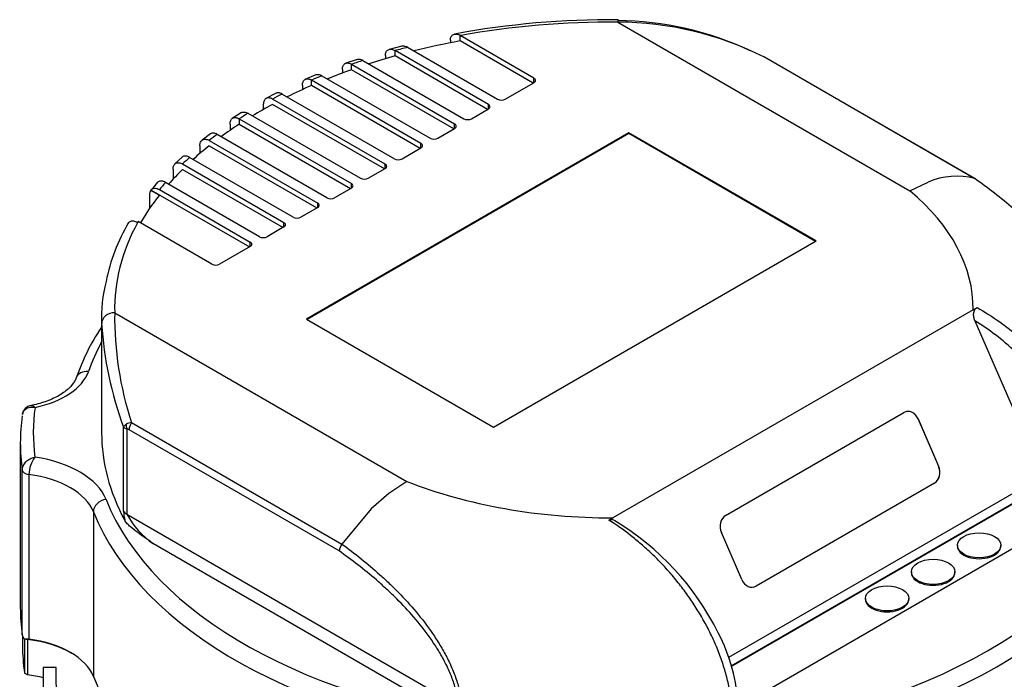
# Model space of a CAD drawing. Units: millimetres. Extents: x 111 to 4570, y 111 to 3189.
# Drawn here: x 3146 to 3398, y 2371 to 2540 of the extents above; entities that cross this region are included whole.
import ezdxf

# ---------------------------------------------------------------- set-up
doc = ezdxf.new("R2010")
doc.units = ezdxf.units.MM
for name, color, linetype in [('Default', 7, 'Continuous'), ('HV4.055_4.075_4.', 7, 'Continuous'), ('LOWARA-BRACKET-0', 7, 'Continuous')]:
    doc.layers.add(name, color=color, linetype=linetype)

# ---------------------------------------------------------------- blocks, each defined once
blk = doc.blocks.new('SE3')
at = {"layer": 'HV4.055_4.075_4.', "color": 7, "linetype": 'Continuous'}
for p, q in [((3299.17, 2538.94), (3374.02, 2495.73)), ((3256.25, 2534.3), (3256.25, 2533.63)), ((3277.64, 2524.56), (3258.75, 2535.47)), ((3258.75, 2534.11), (3258.75, 2535.47)), ((3277.45, 2523.31), (3258.75, 2534.11)), ((3243.76, 2532.81), (3240.55, 2531.94)), ((3265.98, 2517.82), (3242.07, 2531.63)), ((3242.08, 2531.63), (3242.07, 2531.63)), ((3242.07, 2530.27), (3242.07, 2531.63)), ((3245.29, 2532.49), (3268.34, 2519.18)), ((3232.32, 2529.39), (3229.46, 2528.4)), ((3233.85, 2529.12), (3259.7, 2514.2)), ((3239.59, 2530.35), (3239.59, 2529.55)), ((3265.79, 2516.58), (3242.07, 2530.27)), ((3390.64, 2498.83), (3336.73, 2529.96)), ((3390.78, 2498.77), (3336.88, 2529.89)), ((3228.58, 2526.82), (3228.58, 2525.9)), ((3231, 2528.14), (3230.9, 2528.1)), ((3257.34, 2512.83), (3230.9, 2528.1)), ((3230.9, 2526.74), (3230.9, 2528.1)), ((3257.14, 2511.59), (3230.9, 2526.74)), ((3221.78, 2525.44), (3218.98, 2524.25)), ((3220.7, 2524.09), (3220.63, 2524.05)), ((3248.7, 2507.84), (3220.63, 2524.05)), ((3220.63, 2522.69), (3220.63, 2524.05)), ((3223.34, 2525.21), (3251.05, 2509.21)), ((3270.3, 2519.18), (3277.64, 2523.42)), ((3277.64, 2523.42), (3277.64, 2524.56)), ((3211.61, 2520.75), (3208.99, 2519.38)), ((3218.33, 2522.74), (3218.33, 2521.66)), ((3248.5, 2506.6), (3220.63, 2522.69)), ((3239.53, 2502.55), (3210.67, 2519.22)), ((3213.14, 2520.51), (3213.11, 2520.5)), ((3213.14, 2520.51), (3241.89, 2503.91)), ((3202.72, 2515.76), (3200.31, 2514.22)), ((3204.38, 2515.59), (3233.25, 2498.92)), ((3208.31, 2517.86), (3208.31, 2516.55)), ((3239.33, 2501.31), (3210.67, 2517.86)), ((3261.66, 2514.2), (3265.98, 2516.69)), ((3265.98, 2516.69), (3265.98, 2517.82)), ((3202.14, 2514.16), (3230.89, 2497.56)), ((3202.14, 2514.16), (3202.14, 2514.16)), ((3202.14, 2514.16), (3202.14, 2512.8)), ((3199.78, 2512.8), (3199.78, 2511.22)), ((3202.14, 2512.8), (3230.69, 2496.32)), ((3301.99, 2510.58), (3219.34, 2462.86)), ((3253.02, 2509.21), (3257.34, 2511.7)), ((3257.34, 2511.7), (3257.34, 2512.83)), ((3301.99, 2510.36), (3301.99, 2510.58)), ((3349.98, 2482.87), (3301.99, 2510.58)), ((3194.74, 2510.34), (3192.62, 2508.7)), ((3194.45, 2508.62), (3222.25, 2492.57)), ((3224.6, 2493.93), (3196.46, 2510.18)), ((3301.99, 2510.36), (3219.53, 2462.75)), ((3349.79, 2482.76), (3301.99, 2510.36)), ((3192.06, 2507.28), (3192.06, 2505.3)), ((3194.45, 2507.26), (3222.05, 2491.33)), ((3243.85, 2503.91), (3248.7, 2506.71)), ((3248.7, 2506.71), (3248.7, 2507.84)), ((3187.56, 2504.4), (3185.65, 2502.59)), ((3215.96, 2488.94), (3189.39, 2504.28)), ((3185.19, 2501.27), (3185.19, 2498.71)), ((3187.62, 2502.59), (3213.6, 2487.58)), ((3187.62, 2501.22), (3213.41, 2486.34)), ((3235.21, 2498.92), (3239.53, 2501.42)), ((3239.53, 2501.42), (3239.53, 2502.55)), ((3181.22, 2497.92), (3179.88, 2496.31)), ((3374.02, 2495.73), (3378.66, 2497.95)), ((3181.64, 2494.56), (3179.46, 2495.82)), ((3179.54, 2495.91), (3204.76, 2481.35)), ((3181.71, 2496.02), (3204.96, 2482.59)), ((3207.32, 2483.95), (3183.23, 2497.86)), ((3230.89, 2496.43), (3226.57, 2493.93)), ((3230.89, 2496.43), (3230.89, 2497.56)), ((3179.13, 2494.65), (3179.13, 2491.15)), ((3222.25, 2491.44), (3217.92, 2488.94)), ((3222.25, 2491.44), (3222.25, 2492.57)), ((3195.13, 2476.92), (3176.23, 2487.83)), ((3213.6, 2486.45), (3209.28, 2483.95)), ((3213.6, 2486.45), (3213.6, 2487.58)), ((3267.33, 2435.15), (3349.98, 2482.87)), ((3204.96, 2481.46), (3197.1, 2476.92)), ((3204.96, 2481.46), (3204.96, 2482.59)), ((3390.21, 2465.26), (3297.83, 2411.93)), ((3390.21, 2465.26), (3391.2, 2465.82)), ((3166.87, 2462.77), (3166.87, 2433.74)), ((3170.22, 2464.49), (3245.06, 2421.28)), ((3219.34, 2462.86), (3267.33, 2435.15)), ((3390.66, 2462.42), (3406.89, 2424.98)), ((3326.74, 2412.52), (3372.46, 2438.92)), ((3172.51, 2413.65), (3172.51, 2435.21)), ((3174.54, 2436.32), (3228.44, 2405.19)), ((3376.13, 2437.26), (3376.1, 2437.25)), ((3376.1, 2437.25), (3381.32, 2425.2)), ((3376.13, 2437.26), (3381.35, 2425.21)), ((3173.34, 2434.71), (3173.34, 2412.85)), ((3227.76, 2403.44), (3173.92, 2434.52)), ((3146.04, 2431.02), (3146.04, 2388.84)), ((3381.32, 2425.2), (3381.35, 2425.21)), ((3146.51, 2381.98), (3146.51, 2424.16)), ((3148.23, 2423.01), (3148.23, 2380.82)), ((3245.06, 2421.28), (3240.43, 2418.15)), ((3406.37, 2421.65), (3327.53, 2376.13)), ((3328.17, 2374.04), (3407.45, 2419.81)), ((3380.27, 2420.82), (3334.54, 2394.42)), ((3380.3, 2420.83), (3334.58, 2394.43)), ((3380.3, 2420.83), (3380.27, 2420.82)), ((3240.43, 2418.15), (3235.92, 2414.2)), ((3328.23, 2373.84), (3407.45, 2419.58)), ((3164.75, 2413.5), (3164.75, 2371.31)), ((3173.34, 2412.85), (3258.27, 2363.82)), ((3235.92, 2414.2), (3228.45, 2405.2)), ((3417.56, 2413.97), (3331.68, 2364.38)), ((3296.86, 2411.35), (3297.83, 2411.93)), ((3330.91, 2396.09), (3325.69, 2408.14)), ((3256.7, 2361.1), (3180.14, 2405.3)), ((3228.44, 2405.19), (3228.45, 2405.2)), ((3386.18, 2404.89), (3386.18, 2404.67)), ((3397.29, 2404.67), (3397.29, 2404.89)), ((3374.39, 2398.09), (3374.39, 2397.86)), ((3385.5, 2397.86), (3385.5, 2398.09)), ((3334.54, 2394.42), (3334.58, 2394.43)), ((3362.6, 2391.28), (3362.6, 2391.06)), ((3373.71, 2391.06), (3373.71, 2391.28)), ((3146.6, 2381.7), (3146.6, 2379.31)), ((3147.17, 2380.82), (3147.07, 2380.85)), ((3147.11, 2380.84), (3147.11, 2372.12)), ((3147.89, 2380.74), (3147.89, 2371.67)), ((3147.89, 2371.67), (3147.11, 2372.12))]:
    blk.add_line(p, q, dxfattribs=at)
for centre, radius, start, end in [((3297.22, 2322.02), 217.54, 89.4788, 100.568), ((3298.97, 2455.08), 83.86, 63.2384, 89.8612), ((3298.22, 2456.77), 82.57, 65.0214, 89.3211), ((3335.44, 2527.41), 2.87, 57.2386, 65.9432), ((3385.92, 2481.13), 18.33, 75.0818, 113.3343), ((3180.98, 2494.75), 1.86, 144.8719, 182.9912), ((3213.17, 2463.91), 45.94, 149.0176, 169.2564), ((3200.66, 2463.54), 33.82, 164.6904, 183.1416), ((3257.38, 2463.42), 87.17, 179.3001, 198.1195), ((3257.69, 2467.12), 90.97, 183.3927, 200.54), ((3149.15, 2438.13), 2.58, 98.2631, 173.6655), ((3174.09, 2434.39), 1.78, 122.2927, 152.6801), ((3173.82, 2436.45), 1.81, 223.4482, 254.6112), ((3174.57, 2433.69), 2.63, 90.6895, 122.8718), ((3155.74, 2422.94), 7.5, 142.6549, 179.4995), ((3184.18, 2413.91), 11.67, 181.2982, 193.0755), ((3192.05, 2422.85), 21.22, 208.1267, 235.8209), ((3262.96, 2351.92), 69.02, 26.2565, 59.1413), ((3231.19, 2403.11), 3.45, 142.8005, 174.474), ((3149.27, 2382.65), 2.84, 193.7717, 219.2348), ((3285.53, 2361.69), 44.48, 2.4652, 27.8358), ((3147.52, 2375.93), 4.95, 81.7706, 95.3063)]:
    blk.add_arc(centre, radius, start, end, dxfattribs=at)
for centre, major_axis, ratio, start_param, end_param in [((3297.43, 2465.5), (127.22, 0), 0.57735, 1.5571, 1.878562), ((3299.17, 2536.22), (-0.03, -3.33), 0.011183, 3.141303, 3.757117), ((3297.43, 2464.13), (-127.22, 0), 0.57735, -1.261828, -1.162544), ((3297.43, 2465.5), (-127.22, 0), 0.57735, -1.148492, -1.12066), ((3297.43, 2465.5), (-127.22, 0), 0.57735, -1.047487, -1.021407), ((3297.43, 2464.13), (-127.22, 0), 0.57735, -1.120608, -1.061076), ((3335.77, 2527.97), (-1.11, -1.92), 0.57735, 3.141593, 3.271549), ((3297.43, 2464.13), (-127.22, 0), 0.57735, -1.020454, -0.962451), ((3297.43, 2465.5), (-127.22, 0), 0.57735, -0.949158, -0.923429), ((3276.66, 2523.99), (-1.39, 0), 0.57735, 2.356194, 3.926991), ((3297.43, 2464.13), (-127.22, 0), 0.57735, -0.922656, -0.859702), ((3297.43, 2465.5), (-127.22, 0), 0.57735, -0.8463, -0.82034), ((3269.32, 2519.75), (-1.39, 0), 0.57735, 0.785398, 2.356194), ((3297.43, 2465.5), (-127.22, 0), 0.57735, -0.750457, -0.724254), ((3297.43, 2464.13), (-127.22, 0), 0.57735, -0.82034, -0.763562), ((3265, 2517.26), (-1.39, 0), 0.57735, 2.356194, 3.926991), ((3260.68, 2514.76), (-1.39, 0), 0.57735, 0.785398, 2.356194), ((3297.43, 2464.13), (-127.22, 0), 0.57735, -0.724225, -0.667219), ((3256.36, 2512.27), (-1.39, 0), 0.57735, 2.356194, 3.926991), ((3297.43, 2465.5), (-127.22, 0), 0.57735, -0.654016, -0.627538), ((3252.04, 2509.77), (-1.39, 0), 0.57735, 0.785398, 2.356194), ((3297.43, 2464.13), (-127.22, 0), 0.57735, -0.627538, -0.569757), ((3247.71, 2507.28), (-1.39, 0), 0.57735, 2.356194, 3.926991), ((3297.43, 2465.5), (-127.22, 0), 0.57735, -0.556326, -0.529334), ((3242.87, 2504.48), (-1.39, 0), 0.57735, 0.785398, 2.356194), ((3297.43, 2464.13), (-127.22, 0), 0.57735, -0.529334, -0.470159), ((3238.55, 2501.99), (-1.39, 0), 0.57735, 2.356194, 3.926991), ((3234.23, 2499.49), (-1.39, 0), 0.57735, 0.785398, 2.356194), ((3297.43, 2465.5), (-127.22, 0), 0.57735, -0.456348, -0.428526), ((3229.91, 2497), (-1.39, 0), 0.57735, 2.356194, 3.926991), ((3297.43, 2465.5), (-92.78, 0), 0.57735, 3.137273, 3.74133), ((3297.43, 2464.13), (-127.22, 0), 0.57735, -0.427137, -0.323655), ((3225.58, 2494.5), (1.39, 0), 0.57735, 3.926991, 5.497787), ((3221.26, 2492.01), (-1.39, 0), 0.57735, 2.356194, 3.926991), ((3216.94, 2489.51), (1.39, 0), 0.57735, 3.926991, 5.497787), ((3297.43, 2465.5), (127.22, 0), 0.57735, 2.8366, 3.155289), ((3212.62, 2487.02), (-1.39, 0), 0.57735, 2.356194, 3.926991), ((3208.3, 2484.52), (1.39, 0), 0.57735, 3.926991, 5.497787), ((3203.98, 2482.03), (-1.39, 0), 0.57735, 2.356194, 3.926991), ((3196.11, 2477.49), (1.39, 0), 0.57735, 3.926991, 5.497787), ((3297.43, 2462.77), (130.56, 0), 0.57735, 3.141593, 3.155289), ((3170.22, 2461.77), (-3.33, -0.08), 0.81642, 4.693022, 6.263819), ((3297.43, 2433.74), (-136.67, 0), 0.57735, -0.300176, -0.199559), ((3142.58, 2451.82), (21.32, 0), 0.57735, 5.058052, 6.083626), ((3163.48, 2446.66), (3.15, -1.1), 0.800292, 3.120293, 3.141139), ((3163.48, 2446.66), (3.15, -1.1), 0.800292, 1.844129, 3.120293), ((3297.43, 2433.74), (148.06, 0), 0.57735, 3.06546, 3.214733), ((3297.43, 2431.02), (151.39, 0), 0.57735, 3.060541, 3.22016), ((3373.77, 2435.9), (0.63, -3.27), 0.800726, 1.840659, 3.411455), ((3373.74, 2435.89), (0.63, -3.27), 0.800726, 1.840659, 3.141593), ((3174.91, 2435.62), (0.31, -2.2), 0.795306, 4.473539, 5.022187), ((3175.49, 2435.43), (1.11, 1.92), 0.57735, 1.44084, 2.356194), ((3297.43, 2433.74), (130.56, 0), 0.57735, 3.141593, 3.444284), ((3143.39, 2413.4), (25.24, 0), 0.57735, 0.224903, 1.315319), ((3378.96, 2423.84), (0.63, -3.27), 0.800726, 0.269863, 1.840659), ((3378.99, 2423.85), (-0.63, 3.27), 0.800726, 3.411455, 4.982252), ((3148.72, 2424.26), (-2.22, 0), 0.57735, 0.078567, 1.347998), ((3143.39, 2410.68), (21.91, 0), 0.57735, 0.224903, 1.347998), ((3297.43, 2465.5), (-92.78, 0), 0.57735, 0.971059, 1.575116), ((3297.43, 2433.74), (136.67, 0), 0.57735, 4.881585, 6.110781), ((3168, 2413.93), (-3.1, -1.23), 0.795934, 4.406877, 5.977673), ((3297.43, 2433.74), (-132.78, 0), 0.57735, 0.224903, 1.375452), ((3297.43, 2431.02), (140, 0), 0.57735, 4.881585, 6.110781), ((3297.43, 2431.02), (-136.11, 0), 0.57735, 0.224903, 1.375452), ((3175.7, 2414.21), (-3.33, 0), 0.57735, 0.294895, 0.785398), ((3328.05, 2409.5), (0.63, -3.27), 0.800726, 3.411455, 4.982252), ((3391.73, 2404.67), (-5.56, 0), 0.57735, 0, 3.141593), ((3379.94, 2397.86), (-5.56, 0), 0.57735, 0, 3.141593), ((3333.27, 2397.45), (-0.63, 3.27), 0.800726, 1.840659, 3.411455), ((3333.24, 2397.44), (-0.63, 3.27), 0.800726, 3.141593, 3.411455), ((3368.16, 2391.06), (-5.56, 0), 0.57735, 0, 3.141593), ((3297.43, 2388.84), (151.39, 0), 0.57735, 3.141593, 3.22016), ((3143.39, 2368.04), (22.46, 0), 0.57735, 1.369152, 1.401962), ((3143.39, 2368.04), (22.46, 0), 0.57735, 0.785398, 1.369152), ((3143.39, 2368.49), (21.91, 0), 0.57735, 0.224903, 1.347998), ((3297.43, 2379.31), (150.83, 0), 0.57735, 3.141593, 3.224254), ((3297.43, 2388.84), (140, 0), 0.57735, 4.881585, 6.110781), ((3143.39, 2358.96), (22.46, 0), 0.57735, 1.182703, 1.369152), ((3297.43, 2388.84), (-136.11, 0), 0.57735, 0.224903, 1.375452)]:
    blk.add_ellipse(centre, major_axis=major_axis, ratio=ratio, start_param=start_param, end_param=end_param, dxfattribs=at)
for centre in [(3391.73, 2404.89), (3379.94, 2398.09), (3368.16, 2391.28)]:
    blk.add_ellipse(centre, major_axis=(-5.56, 0), ratio=0.57735, dxfattribs=at)
for points, knots in [([(3256.25, 2534.3), (3256.25, 2534.49), (3256.26, 2534.67), (3256.34, 2534.99), (3256.4, 2535.14), (3256.54, 2535.4), (3256.63, 2535.51), (3256.83, 2535.68), (3256.95, 2535.75), (3257.2, 2535.85), (3257.34, 2535.88), (3257.62, 2535.9), (3257.77, 2535.89), (3258.08, 2535.84), (3258.24, 2535.79), (3258.57, 2535.67), (3258.73, 2535.59), (3258.89, 2535.5)], [0, 0, 0, 0, 0.125, 0.125, 0.25, 0.25, 0.375, 0.375, 0.5, 0.5, 0.625, 0.625, 0.75, 0.75, 0.875, 0.875, 1, 1, 1, 1]), ([(3239.59, 2530.35), (3239.59, 2530.53), (3239.6, 2530.71), (3239.67, 2531.02), (3239.72, 2531.17), (3239.85, 2531.43), (3239.93, 2531.54), (3240.12, 2531.73), (3240.22, 2531.81), (3240.46, 2531.92), (3240.58, 2531.96), (3240.85, 2531.99), (3241, 2531.99), (3241.3, 2531.95), (3241.45, 2531.91), (3241.76, 2531.8), (3241.92, 2531.72), (3242.08, 2531.63)], [0, 0, 0, 0, 0.125, 0.125, 0.25, 0.25, 0.375, 0.375, 0.5, 0.5, 0.625, 0.625, 0.75, 0.75, 0.875, 0.875, 1, 1, 1, 1]), ([(3243.75, 2532.82), (3243.84, 2532.84), (3243.94, 2532.85), (3244.14, 2532.86), (3244.24, 2532.86), (3244.44, 2532.83), (3244.54, 2532.81), (3244.85, 2532.71), (3245.07, 2532.62), (3245.29, 2532.49)], [0.3652417, 0.3652417, 0.3652417, 0.3652417, 0.5, 0.5, 0.625, 0.625, 0.75, 0.75, 1, 1, 1, 1]), ([(3228.58, 2526.82), (3228.58, 2527.17), (3228.64, 2527.5), (3228.83, 2527.89), (3228.91, 2528.01), (3229.08, 2528.2), (3229.19, 2528.28), (3229.41, 2528.4), (3229.53, 2528.44), (3229.8, 2528.48), (3229.94, 2528.48), (3230.37, 2528.43), (3230.69, 2528.32), (3231, 2528.14)], [0, 0, 0, 0, 0.25, 0.25, 0.375, 0.375, 0.5, 0.5, 0.625, 0.625, 0.75, 0.75, 1, 1, 1, 1]), ([(3232.31, 2529.39), (3232.5, 2529.46), (3232.71, 2529.47), (3233.08, 2529.43), (3233.23, 2529.39), (3233.54, 2529.28), (3233.69, 2529.21), (3233.85, 2529.12)], [0.5597078, 0.5597078, 0.5597078, 0.5597078, 0.75, 0.75, 0.875, 0.875, 1, 1, 1, 1]), ([(3218.33, 2522.74), (3218.33, 2522.92), (3218.34, 2523.09), (3218.4, 2523.4), (3218.45, 2523.55), (3218.57, 2523.81), (3218.64, 2523.92), (3218.82, 2524.12), (3218.91, 2524.2), (3219.25, 2524.39), (3219.51, 2524.43), (3220.09, 2524.37), (3220.4, 2524.26), (3220.7, 2524.09)], [0, 0, 0, 0, 0.125, 0.125, 0.25, 0.25, 0.375, 0.375, 0.5, 0.5, 0.75, 0.75, 1, 1, 1, 1]), ([(3221.77, 2525.44), (3221.85, 2525.48), (3221.93, 2525.5), (3222.15, 2525.54), (3222.29, 2525.54), (3222.72, 2525.49), (3223.03, 2525.38), (3223.34, 2525.21)], [0.5420183, 0.5420183, 0.5420183, 0.5420183, 0.625, 0.625, 0.75, 0.75, 1, 1, 1, 1]), ([(3213.11, 2520.5), (3212.96, 2520.59), (3212.8, 2520.66), (3212.5, 2520.77), (3212.35, 2520.8), (3212.07, 2520.83), (3211.93, 2520.82), (3211.69, 2520.78), (3211.59, 2520.74), (3211.49, 2520.69)], [0, 0, 0, 0, 0.125, 0.125, 0.25, 0.25, 0.375, 0.375, 0.4826612, 0.4826612, 0.4826612, 0.4826612]), ([(3210.67, 2519.22), (3210.51, 2519.31), (3210.36, 2519.38), (3210.06, 2519.48), (3209.91, 2519.52), (3209.62, 2519.54), (3209.49, 2519.54), (3209.23, 2519.49), (3209.11, 2519.45), (3208.89, 2519.32), (3208.79, 2519.24), (3208.62, 2519.04), (3208.55, 2518.92), (3208.43, 2518.66), (3208.39, 2518.52), (3208.33, 2518.21), (3208.31, 2518.03), (3208.31, 2517.86)], [0, 0, 0, 0, 0.125, 0.125, 0.25, 0.25, 0.375, 0.375, 0.5, 0.5, 0.625, 0.625, 0.75, 0.75, 0.875, 0.875, 1, 1, 1, 1]), ([(3202.69, 2515.74), (3202.7, 2515.74), (3202.71, 2515.75), (3202.82, 2515.82), (3202.95, 2515.86), (3203.2, 2515.91), (3203.34, 2515.92), (3203.62, 2515.89), (3203.77, 2515.85), (3204.07, 2515.75), (3204.23, 2515.68), (3204.38, 2515.59)], [0.4891165, 0.4891165, 0.4891165, 0.4891165, 0.5, 0.5, 0.625, 0.625, 0.75, 0.75, 0.875, 0.875, 1, 1, 1, 1]), ([(3199.78, 2512.8), (3199.78, 2513.16), (3199.84, 2513.48), (3200.02, 2513.87), (3200.09, 2513.99), (3200.26, 2514.19), (3200.36, 2514.27), (3200.58, 2514.39), (3200.7, 2514.44), (3200.96, 2514.49), (3201.09, 2514.49), (3201.52, 2514.45), (3201.83, 2514.34), (3202.14, 2514.16)], [0, 0, 0, 0, 0.25, 0.25, 0.375, 0.375, 0.5, 0.5, 0.625, 0.625, 0.75, 0.75, 1, 1, 1, 1]), ([(3192.06, 2507.28), (3192.06, 2507.46), (3192.08, 2507.63), (3192.14, 2507.94), (3192.18, 2508.09), (3192.31, 2508.35), (3192.38, 2508.47), (3192.55, 2508.66), (3192.66, 2508.74), (3192.88, 2508.86), (3193, 2508.91), (3193.26, 2508.95), (3193.4, 2508.96), (3193.83, 2508.91), (3194.14, 2508.8), (3194.45, 2508.62)], [0, 0, 0, 0, 0.125, 0.125, 0.25, 0.25, 0.375, 0.375, 0.5, 0.5, 0.625, 0.625, 0.75, 0.75, 1, 1, 1, 1]), ([(3196.46, 2510.18), (3196.31, 2510.27), (3196.15, 2510.34), (3195.85, 2510.45), (3195.7, 2510.48), (3195.41, 2510.51), (3195.27, 2510.51), (3195.01, 2510.46), (3194.89, 2510.42), (3194.74, 2510.33), (3194.7, 2510.31), (3194.66, 2510.28)], [0, 0, 0, 0, 0.125, 0.125, 0.25, 0.25, 0.375, 0.375, 0.5, 0.5, 0.548301, 0.548301, 0.548301, 0.548301]), ([(3185.19, 2501.27), (3185.19, 2501.45), (3185.2, 2501.62), (3185.27, 2501.94), (3185.31, 2502.09), (3185.44, 2502.35), (3185.52, 2502.46), (3185.7, 2502.65), (3185.8, 2502.73), (3186.14, 2502.91), (3186.41, 2502.95), (3186.85, 2502.9), (3187, 2502.86), (3187.31, 2502.75), (3187.46, 2502.68), (3187.62, 2502.59)], [0, 0, 0, 0, 0.125, 0.125, 0.25, 0.25, 0.375, 0.375, 0.5, 0.5, 0.75, 0.75, 0.875, 0.875, 1, 1, 1, 1]), ([(3189.39, 2504.28), (3189.24, 2504.37), (3189.08, 2504.45), (3188.77, 2504.56), (3188.62, 2504.59), (3188.19, 2504.64), (3187.92, 2504.6), (3187.61, 2504.43), (3187.53, 2504.38), (3187.46, 2504.31)], [0, 0, 0, 0, 0.125, 0.125, 0.25, 0.25, 0.5, 0.5, 0.5927823, 0.5927823, 0.5927823, 0.5927823]), ([(3183.23, 2497.86), (3183.07, 2497.95), (3182.91, 2498.03), (3182.6, 2498.14), (3182.45, 2498.18), (3182.15, 2498.22), (3182, 2498.22), (3181.74, 2498.19), (3181.61, 2498.15), (3181.38, 2498.04), (3181.27, 2497.96), (3181.16, 2497.85), (3181.14, 2497.83), (3181.13, 2497.81)], [0, 0, 0, 0, 0.125, 0.125, 0.25, 0.25, 0.375, 0.375, 0.5, 0.5, 0.625, 0.625, 0.6484197, 0.6484197, 0.6484197, 0.6484197]), ([(3415.95, 2474.09), (3415.46, 2474.83), (3414.96, 2475.56), (3413.06, 2478.2), (3411.61, 2480), (3408.61, 2483.43), (3407.05, 2485.06), (3404.66, 2487.4), (3403.86, 2488.16), (3402.24, 2489.64), (3401.42, 2490.37), (3398.96, 2492.49), (3397.3, 2493.84), (3393.98, 2496.42), (3392.31, 2497.65), (3390.63, 2498.84)], [0.328086, 0.328086, 0.328086, 0.328086, 0.375, 0.375, 0.5, 0.5, 0.625, 0.625, 0.6875, 0.6875, 0.75, 0.75, 0.875, 0.875, 0.9999956, 0.9999956, 0.9999956, 0.9999956]), ([(3179.54, 2495.91), (3179.65, 2496.06), (3179.79, 2496.17), (3180.1, 2496.33), (3180.28, 2496.37), (3180.66, 2496.39), (3180.86, 2496.36), (3181.28, 2496.24), (3181.5, 2496.14), (3181.71, 2496.02)], [0, 0, 0, 0, 0.25, 0.25, 0.5, 0.5, 0.75, 0.75, 1, 1, 1, 1]), ([(3176.08, 2487.55), (3175.75, 2487.74), (3175.42, 2487.87), (3174.95, 2487.95), (3174.81, 2487.96), (3174.52, 2487.94), (3174.38, 2487.91), (3174.13, 2487.81), (3174.02, 2487.74), (3173.82, 2487.57), (3173.73, 2487.46), (3173.66, 2487.33)], [0, 0, 0, 0, 0.25, 0.25, 0.375, 0.375, 0.5, 0.5, 0.625, 0.625, 0.7474616, 0.7474616, 0.7474616, 0.7474616]), ([(3390.66, 2462.42), (3390.53, 2462.72), (3390.44, 2463.03), (3390.36, 2463.52), (3390.34, 2463.68), (3390.33, 2464.01), (3390.33, 2464.17), (3390.37, 2464.49), (3390.4, 2464.65), (3390.49, 2464.94), (3390.55, 2465.09), (3390.69, 2465.35), (3390.77, 2465.46), (3390.97, 2465.67), (3391.08, 2465.75), (3391.2, 2465.82)], [0, 0, 0, 0, 0.25, 0.25, 0.375, 0.375, 0.5, 0.5, 0.625, 0.625, 0.75, 0.75, 0.875, 0.875, 1, 1, 1, 1]), ([(3391.2, 2465.82), (3395.14, 2463.59), (3399.01, 2460.9), (3404.68, 2455.93), (3406.52, 2454.14), (3410.03, 2450.31), (3411.71, 2448.27), (3414.9, 2443.89), (3416.35, 2441.63), (3418.95, 2436.96), (3420.11, 2434.52), (3422.05, 2429.59), (3422.81, 2427.15), (3423.88, 2422.33), (3424.19, 2419.93), (3424.26, 2417.66)], [0, 0, 0, 0, 0.25, 0.25, 0.375, 0.375, 0.5, 0.5, 0.625, 0.625, 0.75, 0.75, 0.875, 0.875, 1, 1, 1, 1]), ([(3166.83, 2460.8), (3165.44, 2458.68), (3162.91, 2454.32), (3161.28, 2450.21), (3160.33, 2447.76)], [0.8637658, 0.8637658, 0.8637658, 0.8637658, 0.931682, 1, 1, 1, 1]), ([(3420.53, 2417.11), (3420.49, 2418.16), (3420.4, 2419.24), (3420.12, 2421.44), (3419.92, 2422.56), (3419.18, 2425.92), (3418.49, 2428.18), (3417.39, 2431.05), (3417.16, 2431.63), (3416.67, 2432.77), (3416.42, 2433.34), (3415.64, 2435.03), (3415.08, 2436.14), (3413.31, 2439.4), (3412, 2441.52), (3410.21, 2444.07), (3409.84, 2444.58), (3409.1, 2445.58), (3408.73, 2446.07), (3407.59, 2447.51), (3406.82, 2448.45), (3404.44, 2451.16), (3402.79, 2452.85), (3399.39, 2456.02), (3397.66, 2457.46), (3394.19, 2460.11), (3392.43, 2461.32), (3390.66, 2462.42)], [0, 0, 0, 0, 0.0625, 0.0625, 0.125, 0.125, 0.25, 0.25, 0.28125, 0.28125, 0.3125, 0.3125, 0.375, 0.375, 0.5, 0.5, 0.53125, 0.53125, 0.5625, 0.5625, 0.625, 0.625, 0.75, 0.75, 0.875, 0.875, 1, 1, 1, 1]), ([(3160.33, 2447.76), (3160.21, 2447.45), (3159.88, 2446.69), (3158.66, 2445.11), (3156.25, 2443.31), (3153.02, 2441.79), (3150.14, 2440.98), (3148.66, 2440.69), (3148.37, 2440.64)], [0, 0, 0, 0, 0.109145, 0.315022, 0.53517, 0.751976, 0.958859, 1, 1, 1, 1]), ([(3146.56, 2438.42), (3146.57, 2438.49), (3146.59, 2438.56), (3146.65, 2438.79), (3146.71, 2438.95), (3146.88, 2439.26), (3146.98, 2439.39), (3147.22, 2439.65), (3147.36, 2439.76), (3147.66, 2439.96), (3147.82, 2440.04), (3148.17, 2440.17), (3148.36, 2440.22), (3148.95, 2440.32), (3149.38, 2440.32), (3149.8, 2440.24)], [0.0742154, 0.0742154, 0.0742154, 0.0742154, 0.125, 0.125, 0.25, 0.25, 0.375, 0.375, 0.5, 0.5, 0.625, 0.625, 0.75, 0.75, 1, 1, 1, 1]), ([(3148.75, 2440.71), (3148.78, 2440.72), (3148.8, 2440.72), (3148.92, 2440.73), (3149.02, 2440.71), (3149.24, 2440.64), (3149.34, 2440.59), (3149.57, 2440.44), (3149.69, 2440.35), (3149.8, 2440.24)], [0.5882623, 0.5882623, 0.5882623, 0.5882623, 0.625, 0.625, 0.75, 0.75, 0.875, 0.875, 1, 1, 1, 1]), ([(3173.92, 2434.52), (3173.82, 2434.58), (3173.72, 2434.63), (3173.53, 2434.7), (3173.43, 2434.72), (3173.34, 2434.71)], [0, 0, 0, 0, 0.5, 0.5, 1, 1, 1, 1]), ([(3146.51, 2424.16), (3146.51, 2424.34), (3146.53, 2424.53), (3146.62, 2424.9), (3146.68, 2425.08), (3146.85, 2425.45), (3146.95, 2425.63), (3147.19, 2425.97), (3147.33, 2426.13), (3147.63, 2426.44), (3147.79, 2426.58), (3148.15, 2426.84), (3148.34, 2426.96), (3148.92, 2427.27), (3149.35, 2427.42), (3149.77, 2427.5)], [0, 0, 0, 0, 0.125, 0.125, 0.25, 0.25, 0.375, 0.375, 0.5, 0.5, 0.625, 0.625, 0.75, 0.75, 1, 1, 1, 1]), ([(3180.14, 2405.3), (3179.8, 2405.53), (3179.46, 2405.77), (3178.78, 2406.24), (3178.44, 2406.48), (3177.44, 2407.19), (3176.77, 2407.67), (3175.48, 2408.64), (3174.85, 2409.13), (3173.97, 2409.9), (3173.69, 2410.16), (3173.19, 2410.7), (3172.97, 2410.98), (3172.81, 2411.27)], [0, 0, 0, 0, 0.125, 0.125, 0.25, 0.25, 0.5, 0.5, 0.75, 0.75, 0.875, 0.875, 1, 1, 1, 1]), ([(3296.86, 2411.35), (3296.97, 2411.42), (3297.09, 2411.47), (3297.35, 2411.53), (3297.48, 2411.54), (3297.75, 2411.51), (3297.88, 2411.48), (3298.14, 2411.38), (3298.27, 2411.32), (3298.39, 2411.24), (3298.4, 2411.23), (3298.41, 2411.23)], [0, 0, 0, 0, 0.125, 0.125, 0.25, 0.25, 0.375, 0.375, 0.5, 0.5, 0.5058606, 0.5058606, 0.5058606, 0.5058606]), ([(3328.34, 2362.28), (3328.28, 2364.53), (3327.99, 2366.87), (3327.23, 2370.51), (3326.91, 2371.75), (3326.18, 2374.22), (3325.77, 2375.46), (3324.86, 2377.92), (3324.35, 2379.14), (3323.52, 2380.98), (3323.24, 2381.6), (3322.64, 2382.81), (3322.34, 2383.42), (3320.77, 2386.4), (3319.38, 2388.7), (3317.49, 2391.47), (3317.1, 2392.02), (3316.32, 2393.1), (3315.92, 2393.63), (3314.72, 2395.2), (3313.91, 2396.22), (3312.23, 2398.18), (3311.38, 2399.13), (3309.64, 2400.97), (3308.75, 2401.87), (3306.96, 2403.58), (3306.05, 2404.4), (3304.23, 2405.97), (3303.31, 2406.72), (3300.56, 2408.87), (3298.71, 2410.17), (3296.86, 2411.35)], [0, 0, 0, 0, 0.125, 0.125, 0.1875, 0.1875, 0.25, 0.25, 0.3125, 0.3125, 0.34375, 0.34375, 0.375, 0.375, 0.5, 0.5, 0.53125, 0.53125, 0.5625, 0.5625, 0.625, 0.625, 0.6875, 0.6875, 0.75, 0.75, 0.8125, 0.8125, 0.875, 0.875, 1, 1, 1, 1]), ([(3228.45, 2405.2), (3230.1, 2404), (3231.74, 2402.75), (3234.99, 2400.14), (3236.6, 2398.78), (3238.99, 2396.63), (3239.79, 2395.9), (3241.36, 2394.39), (3242.15, 2393.62), (3244.48, 2391.24), (3245.99, 2389.58), (3248.9, 2386.1), (3250.31, 2384.27), (3252.31, 2381.35), (3252.96, 2380.35), (3254.18, 2378.33), (3254.75, 2377.3), (3255.57, 2375.73), (3255.83, 2375.2), (3256.33, 2374.13), (3256.57, 2373.58), (3257.26, 2371.95), (3257.66, 2370.87), (3258.17, 2369.23), (3258.32, 2368.69), (3258.6, 2367.6), (3258.72, 2367.06), (3259.02, 2365.47), (3259.15, 2364.44), (3259.19, 2363.44)], [0, 0, 0, 0, 0.125, 0.125, 0.25, 0.25, 0.3125, 0.3125, 0.375, 0.375, 0.5, 0.5, 0.625, 0.625, 0.6875, 0.6875, 0.75, 0.75, 0.78125, 0.78125, 0.8125, 0.8125, 0.875, 0.875, 0.90625, 0.90625, 0.9375, 0.9375, 1, 1, 1, 1]), ([(3258.27, 2363.82), (3258.21, 2364.78), (3258.08, 2365.78), (3257.76, 2367.32), (3257.63, 2367.84), (3257.34, 2368.89), (3257.18, 2369.41), (3256.65, 2370.98), (3256.24, 2372.02), (3255.53, 2373.58), (3255.29, 2374.1), (3254.77, 2375.12), (3254.51, 2375.62), (3253.68, 2377.12), (3253.1, 2378.09), (3252.18, 2379.53), (3251.86, 2380), (3251.22, 2380.94), (3250.89, 2381.41), (3249.22, 2383.71), (3247.82, 2385.43), (3244.93, 2388.7), (3243.44, 2390.26), (3241.15, 2392.5), (3240.37, 2393.23), (3238.83, 2394.64), (3238.05, 2395.34), (3235.71, 2397.36), (3234.13, 2398.65), (3230.96, 2401.12), (3229.36, 2402.3), (3227.76, 2403.44)], [0, 0, 0, 0, 0.0625, 0.0625, 0.09375, 0.09375, 0.125, 0.125, 0.1875, 0.1875, 0.21875, 0.21875, 0.25, 0.25, 0.3125, 0.3125, 0.34375, 0.34375, 0.375, 0.375, 0.5, 0.5, 0.625, 0.625, 0.6875, 0.6875, 0.75, 0.75, 0.875, 0.875, 1, 1, 1, 1])]:
    blk.add_open_spline(points, degree=3, knots=knots, dxfattribs=at)
for points, degree in [([(3258.89, 2535.5), (3258.82, 2535.48), (3258.75, 2535.47)], 2), ([(3336.73, 2529.96), (3336.69, 2529.99), (3336.64, 2530.02), (3336.6, 2530.04)], 3), ([(3390.63, 2498.84), (3390.69, 2498.82), (3390.74, 2498.8), (3390.78, 2498.77)], 3), ([(3179.54, 2495.91), (3179.5, 2495.87), (3179.46, 2495.82)], 2), ([(3176.23, 2487.83), (3176.16, 2487.69), (3176.08, 2487.55)], 2)]:
    blk.add_open_spline(points, degree=degree, dxfattribs=at)
at = {"layer": 'LOWARA-BRACKET-0', "color": 7, "linetype": 'Continuous'}
for p, q in [((3155.21, 2373.58), (3151.87, 2373.57)), ((3151.87, 2373.57), (3152.99, 2210.27)), ((3156.32, 2210.28), (3155.21, 2373.58))]:
    blk.add_line(p, q, dxfattribs=at)

msp = doc.modelspace()

# ---------------------------------------------------------------- block references
at = {"layer": 'Default'}
msp.add_blockref('SE3', (0, 0), dxfattribs=at)

doc.saveas('drawing.dxf')
